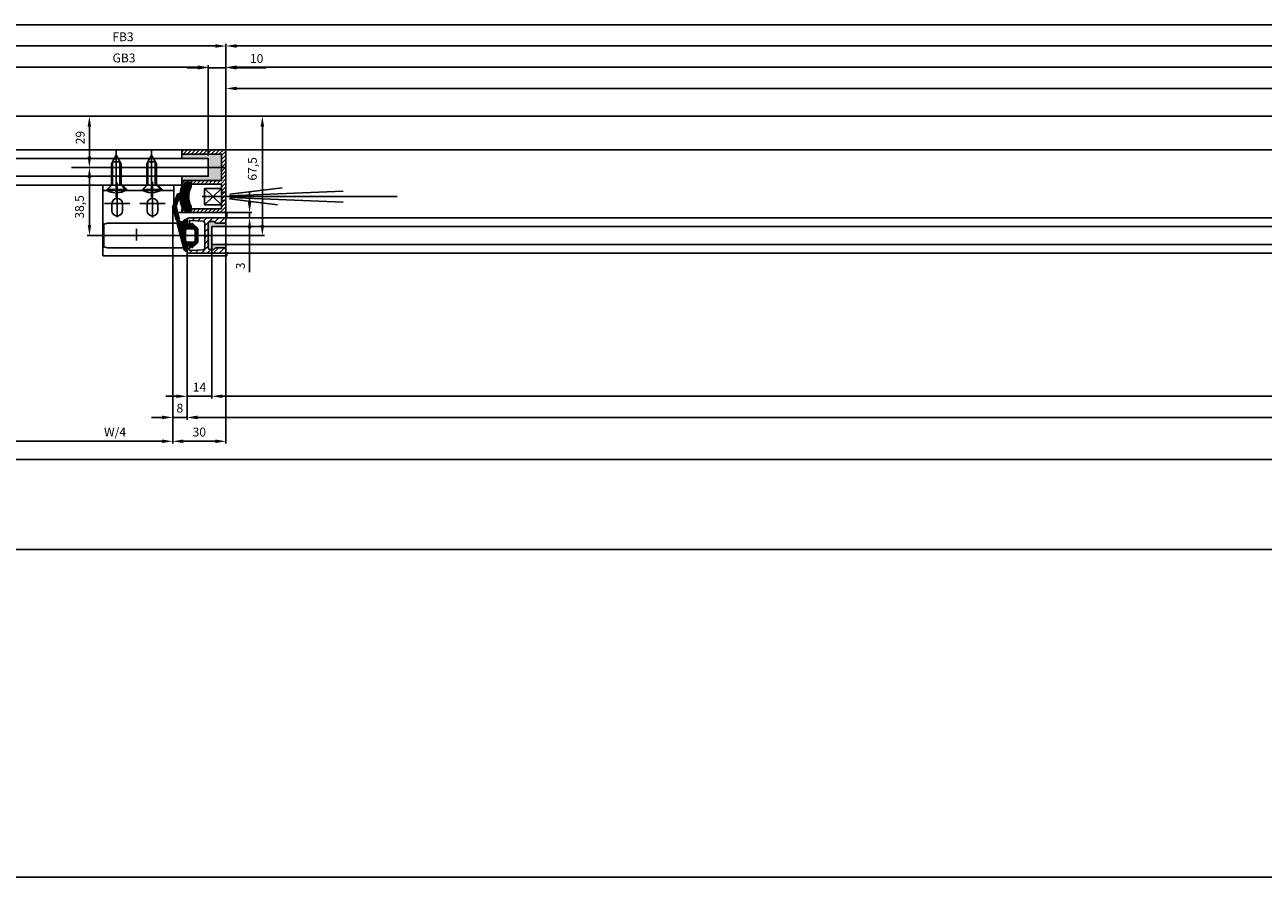
# Model space of a CAD drawing. Units: millimetres. Extents: x -3200 to 5262, y -3021 to 2395.
# Drawn here: x -1964 to -1264, y -1324 to -842 of the extents above; entities that cross this region are included whole.
import ezdxf

# ---------------------------------------------------------------- set-up
doc = ezdxf.new("R2010")
doc.units = ezdxf.units.MM
for name, color, linetype in [('centerline-Mittellinie', 92, 'Continuous'), ('dimension-Bemassung', 5, 'Continuous'), ('dimension-Bemassung_1_20', 5, 'Continuous'), ('hatching-Schraffur', 5, 'Continuous'), ('hiddenline-hinterliegendelinie', 6, 'Continuous'), ('outline-Körperkante', 7, 'Continuous'), ('phantom-fiktive Kanten', 1, 'Continuous')]:
    doc.layers.add(name, color=color, linetype=linetype)
doc.styles.get("Standard").update_dxf_attribs({"font": 'ARIAL.TTF'})
doc.styles.add('Text_5', font='ARIAL.TTF', dxfattribs={"height": 5})
doc.styles.add('Text_50', font='txt.shx', dxfattribs={"height": 20})
doc.dimstyles.new('Bemassung_1_20', dxfattribs={"dimtxt": 50, "dimasz": 40, "dimexe": 1.25, "dimexo": 0.625, "dimgap": 10, "dimtad": 1, "dimdec": 1, "dimtxsty": 'Text_50', "dimcen": 2.5, "dimadec": 0, "dimazin": 0, "dimtfac": 1, "dimtdec": 1, "dimtmove": 0, "dimatfit": 3, "dimfxl": 0, "dimarcsym": 0})
doc.dimstyles.new('Details', dxfattribs={"dimtxt": 5, "dimasz": 6, "dimexe": 1.25, "dimexo": 0.625, "dimgap": 2, "dimtad": 1, "dimdec": 1, "dimtxsty": 'Text_5', "dimcen": 2.5, "dimadec": 0, "dimazin": 0, "dimtfac": 1, "dimtdec": 1, "dimtmove": 0, "dimatfit": 3, "dimfxl": 0, "dimarcsym": 0})

# ---------------------------------------------------------------- blocks, each defined once
blk = doc.blocks.new('323788_LR12_Mitteldichtungsprofil_')
at = {"layer": 'hatching-Schraffur'}
h = blk.add_hatch(dxfattribs=at)
h.set_pattern_fill('ANSI31', color=256, scale=0.75, style=0)
h.paths.add_polyline_path([(0, -12), (7, -12, -0.414214), (8, -13), (8, -14.68, -0.267949), (7.5, -15.54, 0.267949), (7, -16.41), (7, -21, 0.414214), (8, -22), (9, -22, 0.414214), (10, -21), (10, -1, 0.414214), (9, 0), (6.66, 0, 0.284352), (5.77, -0.55), (5.2, -1.68, 0.661381), (5.44, -1.96), (7.75, -1.24, -0.564412), (8.46, -1.72), (8.05, -9.06, -0.398078), (7.06, -10), (0.5, -10), (0, -10.5), (-0.5, -10), (-7.06, -10, -0.398078), (-8.05, -9.06), (-8.46, -1.72, -0.564412), (-7.75, -1.24), (-5.44, -1.96, 0.661381), (-5.2, -1.68), (-5.77, -0.55, 0.284352), (-6.66, 0), (-9, 0, 0.414214), (-10, -1), (-10, -21, 0.414214), (-9, -22), (-8, -22, 0.414214), (-7, -21), (-7, -16.41, 0.267949), (-7.5, -15.54, -0.267949), (-8, -14.68), (-8, -13, -0.414214), (-7, -12)])
at = {"layer": 'outline-Körperkante'}
for p, q in [((-9, 0), (-6.66, 0)), ((-6.66, 0), (-6.66, 0)), ((6.66, 0), (6.66, 0)), ((6.66, 0), (9, 0)), ((-10, -21), (-10, -1)), ((-8.46, -1.72), (-8.05, -9.06)), ((-5.44, -1.96), (-7.87, -1.2)), ((-5.77, -0.55), (-5.2, -1.68)), ((5.2, -1.68), (5.77, -0.55)), ((7.87, -1.2), (5.44, -1.96)), ((8.05, -9.06), (8.46, -1.72)), ((10, -1), (10, -21)), ((-8, -13), (-8, -14.68)), ((-7.06, -10), (-0.5, -10)), ((-7.06, -10), (-7.06, -10)), ((-7.06, -10), (-7.06, -10)), ((-7.06, -10), (-7.06, -10)), ((-7.06, -10), (-7.06, -10)), ((0, -12), (-7, -12)), ((-0.5, -10), (0, -10.5)), ((0, -10.5), (0.5, -10)), ((7, -12), (0, -12)), ((0.5, -10), (7.06, -10)), ((7.06, -10), (7.06, -10)), ((7.06, -10), (7.06, -10)), ((7.06, -10), (7.06, -10)), ((7.06, -10), (7.06, -10)), ((8, -14.68), (8, -13)), ((-7, -16.41), (-7, -21)), ((7, -21), (7, -16.41)), ((-8, -22), (-9, -22)), ((9, -22), (8, -22))]:
    blk.add_line(p, q, dxfattribs=at)
for centre, radius, start, end in [((-9, -1), 1, 90, 180), ((-6.66, -1), 1, 26.5071, 90), ((9, -1), 1, 0, 90), ((-7.96, -1.69), 0.5, 65.41061, 183.17426), ((-5.38, -1.77), 0.2, 252.58753, 26.5071), ((5.38, -1.77), 0.2, 153.4929, 287.41247), ((6.66, -1), 1, 90, 153.4929), ((7.96, -1.69), 0.5, 356.82574, 114.58939), ((-7.06, -9), 1, 183.17426, 270), ((-7, -13), 1, 90, 180), ((7, -13), 1, 0, 90), ((7.06, -9), 1, 270, 356.82574), ((-7, -14.68), 1, 180, 240), ((-8, -16.41), 1, 360, 60), ((8, -16.41), 1, 120, 180), ((7, -14.68), 1, 300, 360), ((-9, -21), 1, 180, 270), ((-8, -21), 1, 270, 0), ((8, -21), 1, 180, 270), ((9, -21), 1, 270, 0)]:
    blk.add_arc(centre, radius, start, end, dxfattribs=at)
blk = doc.blocks.new('SR_LR12_Silikondichtung_H_kurz_10')
at = {"layer": 'hatching-Schraffur'}
blk.add_hatch(color=256, dxfattribs=at).paths.add_polyline_path([(0, 2), (-7, 2, 0.414214), (-8, 1), (-8, -0.68, 0.267949), (-7.5, -1.54, -0.267949), (-7, -2.41), (-7, -7, -0.414214), (-8, -8), (-5, -8), (-5, 0), (5, 0), (5, -8), (8, -8, -0.414214), (7, -7), (7, -2.41, -0.267949), (7.5, -1.54, 0.267949), (8, -0.68), (8, 1, 0.414214), (7, 2)])
at = {"layer": 'outline-Körperkante'}
for p, q in [((-8, 1), (-8, -0.68)), ((0, 2), (-7, 2)), ((5, 0), (-5, 0)), ((-5, 0), (-5, -8)), ((7, 2), (0, 2)), ((5, -8), (5, 0)), ((8, -0.68), (8, 1)), ((-7, -2.41), (-7, -7)), ((7, -7), (7, -2.41)), ((-8, -8), (-5, -8)), ((8, -8), (5, -8))]:
    blk.add_line(p, q, dxfattribs=at)
for centre, start, end in [((-7, 1), 90, 180), ((7, 1), 0, 90), ((-7, -0.68), 180, 240), ((-8, -2.41), 0, 60), ((8, -2.41), 120, 180), ((7, -0.68), 300, 0), ((-8, -7), 270, 0), ((8, -7), 180, 270)]:
    blk.add_arc(centre, 1, start, end, dxfattribs=at)
blk = doc.blocks.new('326240_LR12_Seitenabschlussdichtung_m_Lippe')
at = {"layer": 'hatching-Schraffur'}
for p, q in [((-20.75, 4.71), (-18.11, 7.36)), ((-19.66, 5.09), (-17.01, 7.74)), ((-18.58, 5.47), (-15.96, 8.09)), ((-17.49, 5.85), (-15.4, 7.94)), ((-16.47, 6.16), (-14.84, 7.79)), ((-15.92, 6.01), (-14.28, 7.64)), ((-15.36, 5.86), (-13.73, 7.49)), ((-14.8, 5.71), (-13.17, 7.34)), ((-14.24, 5.56), (-12.61, 7.19)), ((-13.69, 5.41), (-12.05, 7.04)), ((-23.59, 4.71), (-22.49, 5.81)), ((-23.33, 4.25), (-21.39, 6.19)), ((-22.83, 4.05), (-20.3, 6.58)), ((-21.83, 4.33), (-19.2, 6.97)), ((-13.13, 5.26), (-11.5, 6.9)), ((-12.57, 5.11), (-10.94, 6.75)), ((-12.01, 4.96), (-10.38, 6.6)), ((-11.46, 4.81), (-9.82, 6.45)), ((-10.9, 4.67), (-9.27, 6.3)), ((-10.34, 4.52), (-8.97, 5.88)), ((-9.78, 4.37), (-8.56, 5.59)), ((-9.16, 0.75), (-4.8, 5.1)), ((-9.14, 0.06), (-4.24, 4.95)), ((-8.82, 4.62), (-7.83, 5.61)), ((-8.43, 0.06), (-3.69, 4.81)), ((-8.34, 4.39), (-7.03, 5.7)), ((-8.06, 3.97), (-6.48, 5.55)), ((-7.74, 3.58), (-5.92, 5.4)), ((-7.64, 2.97), (-5.36, 5.25)), ((-7.63, 0.15), (-3.13, 4.66)), ((-6.83, 0.25), (-2.57, 4.51)), ((-6.03, 0.34), (-2.01, 4.36)), ((-5.57, 0.09), (-1.45, 4.21)), ((-5.45, -0.5), (-0.9, 4.06)), ((-5.37, -1.13), (-0.34, 3.91)), ((-2.64, 0.9), (0.22, 3.76)), ((-1.93, 0.9), (0.78, 3.61)), ((-1.23, 0.9), (1.33, 3.46)), ((-0.52, 0.9), (1.89, 3.31)), ((0.19, 0.9), (2.45, 3.16)), ((0.9, 0.9), (3.01, 3.02)), ((1.6, 0.9), (3.57, 2.87)), ((2.31, 0.9), (4.12, 2.72)), ((2.99, 0.87), (4.68, 2.57)), ((3.44, 0.62), (5.24, 2.42)), ((3.71, 0.18), (5.8, 2.27)), ((3.75, -0.49), (6.36, 2.12)), ((3.75, -1.19), (6.91, 1.97)), ((5.99, 0.34), (7.47, 1.82)), ((6.6, 0.24), (7.96, 1.6)), ((7.21, 0.14), (8.36, 1.29)), ((7.81, 0.04), (8.69, 0.91)), ((8.42, -0.06), (8.93, 0.46)), ((-6.64, -3.1), (-5.73, -2.19)), ((-6.31, -3.48), (-3.75, -0.91)), ((-5.98, -3.85), (-3.75, -1.62)), ((-5.65, -4.23), (-3.75, -2.33)), ((-5.32, -4.6), (-3.75, -3.04)), ((-5.3, -1.75), (-3.75, -0.21)), ((-4.99, -4.98), (-3.74, -3.73)), ((-4.65, -5.35), (-3.53, -4.23)), ((-4.32, -5.73), (-3.12, -4.53)), ((-3.96, -6.08), (-2.48, -4.6)), ((-3.28, -6.1), (-1.78, -4.6)), ((-2.57, -6.1), (-1.07, -4.6)), ((-1.86, -6.1), (-0.36, -4.6)), ((-1.15, -6.1), (0.35, -4.6)), ((-0.45, -6.1), (1.05, -4.6)), ((0.26, -6.1), (1.76, -4.6)), ((0.97, -6.1), (2.47, -4.6)), ((1.67, -6.1), (5.62, -2.15)), ((2.38, -6.1), (6.13, -2.35)), ((3.09, -6.1), (6.63, -2.55)), ((3.75, -1.9), (5.5, -0.15)), ((3.75, -2.61), (5.37, -0.98)), ((3.75, -3.31), (5.25, -1.82)), ((3.8, -6.1), (5.54, -4.35))]:
    blk.add_line(p, q, dxfattribs=at)
at = {"layer": 'outline-Körperkante'}
for p, q in [((-23.07, 5.6), (-16, 8.1)), ((-16, 8.1), (-9.18, 6.28)), ((-22.53, 4.09), (-16.55, 6.18)), ((-16.55, 6.18), (-9.71, 4.35)), ((-8.93, 0), (-6.06, 0.34)), ((-8.02, 3.86), (-7.89, 3.86)), ((7.44, 1.83), (-7.51, 5.83)), ((-2.75, 0.9), (2.75, 0.9)), ((6.14, 0.32), (8.7, -0.11)), ((-6.72, -3.02), (-4.09, -6)), ((-5.27, -2), (-6.6, -2.54)), ((-5.5, -0.1), (-5.27, -2)), ((-3.86, -6.1), (3.87, -6.1)), ((-3.75, -3.6), (-3.75, -0.1)), ((2.75, -4.6), (-2.75, -4.6)), ((3.75, -0.1), (3.75, -3.6)), ((4.09, -6), (6.72, -3.02)), ((5.22, -1.99), (5.5, -0.16)), ((6.61, -2.54), (5.22, -1.99))]:
    blk.add_line(p, q, dxfattribs=at)
for centre, radius, start, end in [((-22.8, 4.85), 0.8, 109.50017, 289.24555), ((-9, 3.64), 1, 12.77214, 135.01359), ((-6.5, -0.16), 2.81, 141.46951, 170.01201), ((-8.97, 0.3), 0.3, 161.98539, 276.65297), ((-8.22, 6.54), 1, 195.01341, 315.00442), ((-9.15, 3.03), 1.51, 287.5691, 33.38973), ((-6, -0.16), 0.5, 0, 96.65297), ((-2.75, -0.1), 1, 90, 180), ((2.75, -0.1), 1, 0, 90), ((6, -0.16), 0.5, 126.95563, 179.91312), ((6, -0.16), 0.5, 73.97469, 126.95932), ((6.74, -0.43), 2.37, 12.13475, 72.67706), ((8.78, 0.18), 0.3, 254.07154, 336.99174), ((-6.49, -2.82), 0.3, 111.81951, 221.42662), ((-3.86, -5.8), 0.302, 221.41525, 245.60514), ((-3.86, -5.8), 0.298, 245.57873, 269.9651), ((-2.75, -3.6), 1, 180, 270), ((2.75, -3.6), 1, 270, 0), ((3.87, -5.8), 0.302, 269.95995, 294.13465), ((3.87, -5.8), 0.297, 294.14933, 318.58849), ((6.49, -2.82), 0.3, 13.44257, 68.20001), ((6.49, -2.82), 0.3, 318.63208, 13.44945)]:
    blk.add_arc(centre, radius, start, end, dxfattribs=at)
for p in [(-16, 8.1), (-16.55, 6.18), (-9.71, 4.35), (-9.18, 6.28), (-5.27, -2)]:
    blk.add_point(p, dxfattribs=at)
blk = doc.blocks.new('323792_LR12_E-Profil_')
at = {"layer": 'hatching-Schraffur'}
h = blk.add_hatch(dxfattribs=at)
h.set_pattern_fill('ANSI31', color=256, scale=0.5, style=0)
h.paths.add_polyline_path([(-33, 2.5), (-33, 25), (-34.84, 25), (-35.5, 24.34), (-35.5, 1, 0.414214), (-34.5, 0), (0, 0), (0, 24, 0.414214), (-1, 25), (-2, 25), (-2, 23.5), (-1, 23.5), (-1, 19.5), (-2, 19.5), (-2, 2.5), (-8.5, 2.5), (-9, 2), (-9.5, 2.5), (-16, 2.5), (-16, 19.5), (-17, 19.5), (-17, 23.5), (-16.55, 23.5), (-16, 24.05), (-16, 25), (-17.87, 25), (-18, 24.87), (-18, 2.5), (-25, 2.5), (-25.5, 2), (-26, 2.5), (-28.55, 2.5)])
for p, q in [((-35.5, 24.34), (-34.84, 25)), ((-18, 24.87), (-17.87, 25)), ((-16.55, 23.5), (-16, 24.05))]:
    blk.add_line(p, q, dxfattribs=at)
at = {"layer": 'outline-Körperkante'}
for p, q in [((-33, 25), (-35.5, 25)), ((-35.5, 25), (-35.5, 1)), ((-33, 2.5), (-33, 25)), ((-16, 25), (-18, 25)), ((-18, 25), (-18, 2.5)), ((-17, 19.5), (-17, 23.5)), ((-17, 23.5), (-16, 23.5)), ((-16, 23.5), (-16, 25)), ((-1, 25), (-2, 25)), ((-2, 25), (-2, 23.5)), ((-2, 23.5), (-1, 23.5)), ((-1, 23.5), (-1, 19.5)), ((0, 0), (0, 24)), ((-16, 19.5), (-17, 19.5)), ((-16, 2.5), (-16, 19.5)), ((-2, 19.5), (-2, 2.5)), ((-1, 19.5), (-2, 19.5)), ((-34.5, 0), (0, 0)), ((-28.55, 2.5), (-33, 2.5)), ((-26, 2.5), (-28.55, 2.5)), ((-25.5, 2), (-26, 2.5)), ((-25, 2.5), (-25.5, 2)), ((-18, 2.5), (-25, 2.5)), ((-9.5, 2.5), (-16, 2.5)), ((-9, 2), (-9.5, 2.5)), ((-8.5, 2.5), (-9, 2)), ((-2, 2.5), (-8.5, 2.5))]:
    blk.add_line(p, q, dxfattribs=at)
for centre, start, end in [((-1, 24), 0, 90), ((-34.5, 1), 180, 270)]:
    blk.add_arc(centre, 1, start, end, dxfattribs=at)
blk = doc.blocks.new('317823_LR12_Abdeckgummi_E_Profil')
at = {"layer": 'hatching-Schraffur'}
h = blk.add_hatch(dxfattribs=at)
h.set_pattern_fill('ANSI31', color=256, scale=4, style=0)
h.set_pattern_definition([(45, (-206.97315, -451.3984), (-0.3535534, 0.3535534), [])])
h.paths.add_polyline_path([(-6.75, 1.1), (-6.75, 0, 1.029522), (-5.14, -3.66, -0.225167), (5.14, -3.66, 1.02966), (6.75, 0), (6.75, 1.1, 0.207045)])
at = {"layer": 'outline-Körperkante'}
blk.add_lwpolyline([(-6.75, 1.1), (-6.75, 0, 1.02989), (-5.14, -3.66, -0.225136), (5.14, -3.66, 1.02966), (6.75, 0), (6.75, 1.1, 0.207045)], format="xyb", close=True, dxfattribs=at)
blk = doc.blocks.new('GR_LR12_Silikondichtung_E-Profil a10')
at = {"layer": 'hatching-Schraffur'}
blk.add_hatch(color=256, dxfattribs=at).paths.add_polyline_path([(-15, 5), (-15, 7.5), (7.5, 7.5), (7.5, -7.5), (-15, -7.5), (-15, -5), (0, -5), (0, 5)])
blk.add_lwpolyline([(-15, 5), (-15, 7.5), (7.5, 7.5), (7.5, -7.5), (-15, -7.5), (-15, -5), (0, -5), (0, 5), (-15, 5), (-15, 7.5)], dxfattribs=at)
blk = doc.blocks.new('GR_TEP_TL_LF_LL_MF', base_point=(-299.49, 1689.8))
for points in [[(-1225.49, 1728.3), (-322.49, 1728.3)], [(-324.49, 1708.3), (-1225.49, 1708.3)], [(-324.49, 1708.8), (-324.49, 1708.3)]]:
    blk.add_lwpolyline(points)
blk.add_lwpolyline([(-309.49, 1713.3), (-1232.49, 1713.3), (-1232.49, 1723.3), (-309.49, 1723.3)], close=True)
at = {"xscale": -1, "rotation": 90}
for name, p in [('326240_LR12_Seitenabschlussdichtung_m_Lippe', (-1246.49, 1718.3)), ('323788_LR12_Mitteldichtungsprofil_', (-1246.49, 1718.3)), ('323792_LR12_E-Profil_', (-299.49, 1692.8)), ('SR_LR12_Silikondichtung_H_kurz_10', (-1232.49, 1718.3)), ('317823_LR12_Abdeckgummi_E_Profil', (-322.99, 1701.8))]:
    blk.add_blockref(name, p, dxfattribs=at)
blk.add_blockref('GR_LR12_Silikondichtung_E-Profil a10', (-309.49, 1718.3))
blk = doc.blocks.new('LR12_Wandanschluss_U-Profil')
at = {"layer": 'hatching-Schraffur'}
h = blk.add_hatch(dxfattribs=at)
h.set_pattern_fill('ANSI31', color=256, scale=0.5, style=0)
h.paths.add_polyline_path([(2, 10.5), (25, 10.5), (25, 12.5), (0, 12.5), (0, -12.5), (25, -12.5), (25, -10.5), (2, -10.5)])
at = {"layer": 'outline-Körperkante'}
for p, q in [((0, -12.5), (0, 12.5)), ((0, 12.5), (25, 12.5)), ((25, 10.5), (2, 10.5)), ((2, 10.5), (2, -10.5)), ((25, 12.5), (25, 10.5)), ((25, -12.5), (0, -12.5)), ((2, -10.5), (25, -10.5)), ((25, -10.5), (25, -12.5))]:
    blk.add_line(p, q, dxfattribs=at)
blk = doc.blocks.new('Lichtschranke_links')
at = {"layer": 'centerline-Mittellinie'}
for p, q in [((99.18886, 0), (-10.97145, 0)), ((-9.5451, 4.59584), (-9.5451, -4.59584)), ((-9.5451, 4.59584), (-9.5451, -4.59584)), ((0, 4.59584), (-9.5451, 4.59584)), ((0, -4.59584), (-9.5451, 4.59584)), ((-9.5451, -4.59584), (0, 4.59584)), ((0.50006, 0.00064), (0, 0.50064)), ((0, -0.49936), (0.50006, 0.00064)), ((0.00006, 2.29631), (1.91068, 2.29631)), ((4.55298, 1.18564), (31.52164, 4.61457)), ((68.70253, 3.11396), (4.67325, 0.44881)), ((-9.5451, -4.59584), (0, -4.59584)), ((0.31067, -2.42509), (2.49994, -2.42509)), ((4.55298, -0.39517), (68.70253, -3.11398)), ((34.30201, -5.02186), (4.72138, -1.29605))]:
    blk.add_line(p, q, dxfattribs=at)
blk = doc.blocks.new('GR_TEP_TL_FF_MF', base_point=(-299.49, 1689.8))
for points in [[(-1420.49, 1728.3), (-322.49, 1728.3)], [(-324.49, 1708.3), (-1420.49, 1708.3)], [(-324.49, 1708.8), (-324.49, 1708.3)]]:
    blk.add_lwpolyline(points)
blk.add_lwpolyline([(-309.49, 1713.3), (-1427.49, 1713.3), (-1427.49, 1723.3), (-309.49, 1723.3)], close=True)
at = {"xscale": -1}
for name, p, rotation in [('LR12_Wandanschluss_U-Profil', (-1449.49, 1718.3), 180), ('323788_LR12_Mitteldichtungsprofil_', (-1441.49, 1718.3), 90), ('323792_LR12_E-Profil_', (-299.49, 1692.8), 90), ('SR_LR12_Silikondichtung_H_kurz_10', (-1427.49, 1718.3), 90), ('317823_LR12_Abdeckgummi_E_Profil', (-322.99, 1701.8), 90), ('Lichtschranke_links', (-301.99, 1701.8), 180)]:
    blk.add_blockref(name, p, dxfattribs=dict(at, rotation=rotation))
blk.add_blockref('GR_LR12_Silikondichtung_E-Profil a10', (-309.49, 1718.3))
blk = doc.blocks.new('GR_TB_LR12_MF', base_point=(0, 0))
for name, p in [('GR_TEP_TL_FF_MF', (-1850, -44.5)), ('GR_TEP_TL_LF_LL_MF', (-925, -83))]:
    blk.add_blockref(name, p)
blk = doc.blocks.new('GR_TEP_TB', base_point=(3933.66, 1901.13))
at = {"layer": 'phantom-fiktive Kanten', "color": 1}
for p, q in [((6919.66, 1901.13), (947.66, 1901.13)), ((947.66, 1656.13), (6919.66, 1656.13))]:
    blk.add_line(p, q, dxfattribs=at)
at = {"layer": 'phantom-fiktive Kanten'}
blk.add_line((941.66, 1882.13), (6925.66, 1882.13), dxfattribs=at)
blk = doc.blocks.new('*D15')
at = {"layer": 'Defpoints', "color": 0}
for p in [(-2478.76, 1832.37), (-2478.76, 1790.98), (3521.24, 1786.75)]:
    blk.add_point(p, dxfattribs=at)
at = {"layer": 'dimension-Bemassung', "color": 0, "lineweight": -2}
for p, q in [((-2478.76, 1791.6), (-2478.76, 1833.62)), ((3521.24, 1787.38), (3521.24, 1833.62)), ((3515.24, 1832.37), (-2472.76, 1832.37))]:
    blk.add_line(p, q, dxfattribs=at)
at = {"layer": 'dimension-Bemassung', "color": 0}
for points in [[(-2472.76, 1833.37), (-2472.76, 1831.37), (-2478.76, 1832.37)], [(3515.24, 1833.37), (3515.24, 1831.37), (3521.24, 1832.37)]]:
    blk.add_solid(points, dxfattribs=at)
at = {"layer": 'dimension-Bemassung', "color": 0, "insert": (521.24, 1836.88), "char_height": 5, "attachment_point": 5, "style": 'Text_5'}
blk.add_mtext('LB1=', dxfattribs=at)
blk = doc.blocks.new('*D23')
at = {"layer": 'Defpoints', "color": 0}
for p in [(-1328.76, 1820.37), (-2470.76, 1786.75), (-1328.76, 1761.29)]:
    blk.add_point(p, dxfattribs=at)
at = {"layer": 'dimension-Bemassung', "color": 0, "lineweight": -2}
for p, q in [((-2470.76, 1787.38), (-2470.76, 1821.62)), ((-2464.76, 1820.37), (-1334.76, 1820.37)), ((-1328.76, 1761.91), (-1328.76, 1821.62))]:
    blk.add_line(p, q, dxfattribs=at)
at = {"layer": 'dimension-Bemassung', "color": 0}
for points in [[(-2464.76, 1821.37), (-2464.76, 1819.37), (-2470.76, 1820.37)], [(-1334.76, 1821.37), (-1334.76, 1819.37), (-1328.76, 1820.37)]]:
    blk.add_solid(points, dxfattribs=at)
at = {"layer": 'dimension-Bemassung', "color": 0, "insert": (-1386.96, 1824.92), "char_height": 5, "attachment_point": 5, "style": 'Text_5'}
blk.add_mtext('FB3', dxfattribs=at)
blk = doc.blocks.new('*D16')
at = {"layer": 'Defpoints', "color": 0}
for p in [(2371.24, 1820.37), (-1328.76, 1761.29), (2371.24, 1758.2)]:
    blk.add_point(p, dxfattribs=at)
at = {"layer": 'dimension-Bemassung', "color": 0, "lineweight": -2}
for p, q in [((-1328.76, 1761.91), (-1328.76, 1821.62)), ((-1322.76, 1820.37), (2365.24, 1820.37)), ((2371.24, 1758.82), (2371.24, 1821.62))]:
    blk.add_line(p, q, dxfattribs=at)
at = {"layer": 'dimension-Bemassung', "color": 0}
for points in [[(-1322.76, 1821.37), (-1322.76, 1819.37), (-1328.76, 1820.37)], [(2365.24, 1821.37), (2365.24, 1819.37), (2371.24, 1820.37)]]:
    blk.add_solid(points, dxfattribs=at)
at = {"layer": 'dimension-Bemassung', "color": 0, "insert": (521.24, 1824.87), "char_height": 5, "attachment_point": 5, "style": 'Text_5'}
blk.add_mtext('W =', dxfattribs=at)
blk = doc.blocks.new('*D24')
at = {"layer": 'Defpoints', "color": 0}
for p in [(-1338.76, 1808.37), (-2456.76, 1758.25), (-1338.76, 1757.75)]:
    blk.add_point(p, dxfattribs=at)
at = {"layer": 'dimension-Bemassung', "color": 0, "lineweight": -2}
for p, q in [((-2456.76, 1758.88), (-2456.76, 1809.62)), ((-2450.76, 1808.37), (-1344.76, 1808.37)), ((-1338.76, 1758.38), (-1338.76, 1809.62))]:
    blk.add_line(p, q, dxfattribs=at)
at = {"layer": 'dimension-Bemassung', "color": 0}
for points in [[(-2450.76, 1809.37), (-2450.76, 1807.37), (-2456.76, 1808.37)], [(-1344.76, 1809.37), (-1344.76, 1807.37), (-1338.76, 1808.37)]]:
    blk.add_solid(points, dxfattribs=at)
at = {"layer": 'dimension-Bemassung', "color": 0, "insert": (-1386.36, 1812.95), "char_height": 5, "attachment_point": 5, "style": 'Text_5'}
blk.add_mtext('GB3', dxfattribs=at)
blk = doc.blocks.new('*D17')
at = {"layer": 'Defpoints', "color": 0}
for p in [(521.24, 1808.37), (-1328.76, 1771.65), (521.24, 1686.55)]:
    blk.add_point(p, dxfattribs=at)
at = {"layer": 'dimension-Bemassung', "color": 0, "lineweight": -2}
for p, q in [((-1328.76, 1772.27), (-1328.76, 1809.62)), ((-1322.76, 1808.37), (515.24, 1808.37)), ((521.24, 1687.18), (521.24, 1809.62))]:
    blk.add_line(p, q, dxfattribs=at)
at = {"layer": 'dimension-Bemassung', "color": 0}
for points in [[(-1322.76, 1809.37), (-1322.76, 1807.37), (-1328.76, 1808.37)], [(515.24, 1809.37), (515.24, 1807.37), (521.24, 1808.37)]]:
    blk.add_solid(points, dxfattribs=at)
at = {"layer": 'dimension-Bemassung', "color": 0, "insert": (500.18, 1812.95), "char_height": 5, "attachment_point": 5, "style": 'Text_5'}
blk.add_mtext('W/2', dxfattribs=at)
blk = doc.blocks.new('*D21')
at = {"layer": 'Defpoints', "color": 0}
for p in [(-403.76, 1796.37), (-1328.76, 1757.62), (-403.76, 1718.63)]:
    blk.add_point(p, dxfattribs=at)
at = {"layer": 'dimension-Bemassung', "color": 0, "lineweight": -2}
for p, q in [((-1328.76, 1758.24), (-1328.76, 1797.62)), ((-1322.76, 1796.37), (-409.76, 1796.37)), ((-403.76, 1719.26), (-403.76, 1797.62))]:
    blk.add_line(p, q, dxfattribs=at)
at = {"layer": 'dimension-Bemassung', "color": 0}
for points in [[(-1322.76, 1797.37), (-1322.76, 1795.37), (-1328.76, 1796.37)], [(-409.76, 1797.37), (-409.76, 1795.37), (-403.76, 1796.37)]]:
    blk.add_solid(points, dxfattribs=at)
at = {"layer": 'dimension-Bemassung', "color": 0, "insert": (-425.32, 1800.95), "char_height": 5, "attachment_point": 5, "style": 'Text_5'}
blk.add_mtext('W/ 4', dxfattribs=at)
blk = doc.blocks.new('*D31')
at = {"layer": 'Defpoints', "color": 0}
for p in [(3513.24, 1554.31), (-2470.76, 1548.67), (3513.24, 1350.52)]:
    blk.add_point(p, dxfattribs=at)
at = {"layer": 'dimension-Bemassung_1_20', "color": 0, "lineweight": -2}
for p, q in [((3513.24, 1553.69), (3513.24, 1349.27)), ((-2470.76, 1548.05), (-2470.76, 1349.27)), ((-2430.76, 1350.52), (3473.24, 1350.52))]:
    blk.add_line(p, q, dxfattribs=at)
at = {"layer": 'dimension-Bemassung_1_20', "color": 0}
for points in [[(-2430.76, 1357.18), (-2430.76, 1343.85), (-2470.76, 1350.52)], [(3473.24, 1357.18), (3473.24, 1343.85), (3513.24, 1350.52)]]:
    blk.add_solid(points, dxfattribs=at)
at = {"layer": 'dimension-Bemassung_1_20', "color": 0, "insert": (522.83, 1385.52), "char_height": 50, "attachment_point": 5}
blk.add_mtext('LKmin', dxfattribs=at)
blk = doc.blocks.new('*D34')
at = {"layer": 'Defpoints', "color": 0}
for p in [(-1350.76, 1707.61), (-1336.76, 1710.97), (-1336.76, 1622.38)]:
    blk.add_point(p, dxfattribs=at)
at = {"layer": 'dimension-Bemassung', "color": 0, "lineweight": -2}
for p, q in [((-1336.76, 1710.34), (-1336.76, 1621.13)), ((-1350.76, 1706.98), (-1350.76, 1621.13)), ((-1356.76, 1622.38), (-1362.76, 1622.38)), ((-1350.76, 1622.38), (-1336.76, 1622.38)), ((-1330.76, 1622.38), (-1324.76, 1622.38))]:
    blk.add_line(p, q, dxfattribs=at)
at = {"layer": 'dimension-Bemassung', "color": 0}
for points in [[(-1356.76, 1623.38), (-1356.76, 1621.38), (-1350.76, 1622.38)], [(-1330.76, 1623.38), (-1330.76, 1621.38), (-1336.76, 1622.38)]]:
    blk.add_solid(points, dxfattribs=at)
at = {"layer": 'dimension-Bemassung', "color": 0, "insert": (-1343.76, 1626.89), "char_height": 5, "attachment_point": 5, "style": 'Text_5'}
blk.add_mtext('14', dxfattribs=at)
blk = doc.blocks.new('*D35')
at = {"layer": 'Defpoints', "color": 0}
for p in [(-1336.76, 1710.97), (-413.76, 1708.25), (-413.76, 1622.38)]:
    blk.add_point(p, dxfattribs=at)
at = {"layer": 'dimension-Bemassung', "color": 0, "lineweight": -2}
for p, q in [((-1336.76, 1710.34), (-1336.76, 1621.13)), ((-413.76, 1707.63), (-413.76, 1621.13)), ((-1330.76, 1622.38), (-419.76, 1622.38))]:
    blk.add_line(p, q, dxfattribs=at)
at = {"layer": 'dimension-Bemassung', "color": 0}
for points in [[(-1330.76, 1623.38), (-1330.76, 1621.38), (-1336.76, 1622.38)], [(-419.76, 1623.38), (-419.76, 1621.38), (-413.76, 1622.38)]]:
    blk.add_solid(points, dxfattribs=at)
at = {"layer": 'dimension-Bemassung', "color": 0, "insert": (-457.58, 1626.97), "char_height": 5, "attachment_point": 5, "style": 'Text_5'}
blk.add_mtext('GB2', dxfattribs=at)
blk = doc.blocks.new('*D37')
at = {"layer": 'Defpoints', "color": 0}
for p in [(-1350.76, 1702.92), (-403.76, 1694.29), (-403.76, 1610.38)]:
    blk.add_point(p, dxfattribs=at)
at = {"layer": 'dimension-Bemassung', "color": 0, "lineweight": -2}
for p, q in [((-1350.76, 1702.29), (-1350.76, 1609.13)), ((-403.76, 1693.67), (-403.76, 1609.13)), ((-1344.76, 1610.38), (-409.76, 1610.38))]:
    blk.add_line(p, q, dxfattribs=at)
at = {"layer": 'dimension-Bemassung', "color": 0}
for points in [[(-1344.76, 1611.38), (-1344.76, 1609.38), (-1350.76, 1610.38)], [(-409.76, 1611.38), (-409.76, 1609.38), (-403.76, 1610.38)]]:
    blk.add_solid(points, dxfattribs=at)
at = {"layer": 'dimension-Bemassung', "color": 0, "insert": (-457.83, 1614.89), "char_height": 5, "attachment_point": 5, "style": 'Text_5'}
blk.add_mtext('FB2', dxfattribs=at)
blk = doc.blocks.new('*D51')
at = {"layer": 'Defpoints', "color": 0}
for p in [(-1358.86, 1730.75), (-1328.76, 1726.3), (-1358.86, 1596.93)]:
    blk.add_point(p, dxfattribs=at)
at = {"layer": 'dimension-Bemassung', "color": 0, "lineweight": -2}
for p, q in [((-1358.86, 1730.13), (-1358.86, 1595.68)), ((-1328.76, 1725.68), (-1328.76, 1595.68)), ((-1334.76, 1596.93), (-1352.86, 1596.93))]:
    blk.add_line(p, q, dxfattribs=at)
at = {"layer": 'dimension-Bemassung', "color": 0}
for points in [[(-1352.86, 1597.93), (-1352.86, 1595.93), (-1358.86, 1596.93)], [(-1334.76, 1597.93), (-1334.76, 1595.93), (-1328.76, 1596.93)]]:
    blk.add_solid(points, dxfattribs=at)
at = {"layer": 'dimension-Bemassung', "color": 0, "insert": (-1343.81, 1601.49), "char_height": 5, "attachment_point": 5, "style": 'Text_5'}
blk.add_mtext('30', dxfattribs=at)
blk = doc.blocks.new('*D53')
at = {"layer": 'Defpoints', "color": 0}
for p in [(-2278.76, 1690.92), (-433.85, 1690.71), (-433.85, 1586.55)]:
    blk.add_point(p, dxfattribs=at)
at = {"layer": 'dimension-Bemassung', "color": 0, "lineweight": -2}
for p, q in [((-2278.76, 1690.29), (-2278.76, 1585.3)), ((-433.85, 1690.08), (-433.85, 1585.3)), ((-2272.76, 1586.55), (-439.85, 1586.55))]:
    blk.add_line(p, q, dxfattribs=at)
at = {"layer": 'dimension-Bemassung', "color": 0}
for points in [[(-2272.76, 1587.55), (-2272.76, 1585.55), (-2278.76, 1586.55)], [(-439.85, 1587.55), (-439.85, 1585.55), (-433.85, 1586.55)]]:
    blk.add_solid(points, dxfattribs=at)
at = {"layer": 'dimension-Bemassung', "color": 0, "insert": (-448.75, 1591.14), "char_height": 5, "attachment_point": 5, "style": 'Text_5'}
blk.add_mtext('W/2', dxfattribs=at)
blk = doc.blocks.new('GR_WA_TB_MF', base_point=(3248.85, 2213.89))
at = {"layer": 'phantom-fiktive Kanten'}
blk.add_line((248.85, 2232.89), (6248.85, 2232.89), dxfattribs=at)
blk = doc.blocks.new('*D63')
at = {"layer": 'Defpoints', "color": 0}
for p in [(-1328.76, 1808.07), (-1338.76, 1784), (-1328.76, 1784)]:
    blk.add_point(p, dxfattribs=at)
at = {"layer": 'dimension-Bemassung', "color": 0, "lineweight": -2}
for p, q in [((-1344.76, 1808.07), (-1350.76, 1808.07)), ((-1338.76, 1784.62), (-1338.76, 1809.32)), ((-1338.76, 1808.07), (-1328.76, 1808.07)), ((-1328.76, 1784.62), (-1328.76, 1809.32)), ((-1322.76, 1808.07), (-1306.09, 1808.07))]:
    blk.add_line(p, q, dxfattribs=at)
at = {"layer": 'dimension-Bemassung', "color": 0}
for points in [[(-1344.76, 1809.07), (-1344.76, 1807.07), (-1338.76, 1808.07)], [(-1322.76, 1809.07), (-1322.76, 1807.07), (-1328.76, 1808.07)]]:
    blk.add_solid(points, dxfattribs=at)
at = {"layer": 'dimension-Bemassung', "color": 0, "insert": (-1311.42, 1812.62), "char_height": 5, "attachment_point": 5, "style": 'Text_5'}
blk.add_mtext('10', dxfattribs=at)
blk = doc.blocks.new('Lins_Senk_Schr_5.5x20_m_Spitz')
at = {"layer": 'centerline-Mittellinie'}
blk.add_line((-22.14, -0.02), (4.64, -0.02), dxfattribs=at)
at = {"layer": 'hiddenline-hinterliegendelinie'}
for p, q in [((-19.37, 0), (-14.37, 2.75)), ((-14.37, -2.75), (-19.37, 0)), ((-15.58, -2.08), (-15.58, 2.08)), ((-15.58, 2.08), (-2.4, 2.08)), ((-14.37, 2.75), (-2.4, 2.75)), ((-2.4, 2.75), (0, 5.15)), ((-2.4, -2.75), (-2.4, 2.75)), ((0.6, 5.15), (0, 5.15)), ((0, -5.15), (0, 5.15)), ((0.6, -5.15), (0.6, 5.15)), ((-15.58, -2.08), (-2.4, -2.08)), ((-14.37, -2.75), (-2.4, -2.75)), ((-2.4, -2.75), (0, -5.15)), ((0.6, -5.15), (0, -5.15))]:
    blk.add_line(p, q, dxfattribs=at)
for start, end in [(3.70075, 27.91634), (332.08366, 356.29925)]:
    blk.add_arc((-9.12, 0), 11, start, end, dxfattribs=at)
blk = doc.blocks.new('*D67')
at = {"layer": 'Defpoints', "color": 0}
for p in [(-1328.76, 1751.75), (-1405.89, 1713.25), (-1319.38, 1713.25)]:
    blk.add_point(p, dxfattribs=at)
at = {"layer": 'dimension-Bemassung', "color": 0, "lineweight": -2}
for p, q in [((-1329.38, 1751.75), (-1407.14, 1751.75)), ((-1405.89, 1745.75), (-1405.89, 1719.25)), ((-1320.01, 1713.25), (-1407.14, 1713.25))]:
    blk.add_line(p, q, dxfattribs=at)
at = {"layer": 'dimension-Bemassung', "color": 0}
for points in [[(-1406.89, 1745.75), (-1404.89, 1745.75), (-1405.89, 1751.75)], [(-1406.89, 1719.25), (-1404.89, 1719.25), (-1405.89, 1713.25)]]:
    blk.add_solid(points, dxfattribs=at)
at = {"layer": 'dimension-Bemassung', "color": 0, "insert": (-1410.89, 1729.4), "char_height": 5, "attachment_point": 5, "rotation": 90, "style": 'Text_5'}
blk.add_mtext('38,5', dxfattribs=at)
blk = doc.blocks.new('*D68')
at = {"layer": 'Defpoints', "color": 0}
for p in [(-1405.94, 1780.75), (-1397.11, 1780.75), (-1416.74, 1751.75)]:
    blk.add_point(p, dxfattribs=at)
at = {"layer": 'dimension-Bemassung', "color": 0, "lineweight": -2}
for p, q in [((-1397.73, 1780.75), (-1407.19, 1780.75)), ((-1405.94, 1757.75), (-1405.94, 1774.75)), ((-1416.12, 1751.75), (-1404.69, 1751.75))]:
    blk.add_line(p, q, dxfattribs=at)
at = {"layer": 'dimension-Bemassung', "color": 0}
for points in [[(-1406.94, 1774.75), (-1404.94, 1774.75), (-1405.94, 1780.75)], [(-1406.94, 1757.75), (-1404.94, 1757.75), (-1405.94, 1751.75)]]:
    blk.add_solid(points, dxfattribs=at)
at = {"layer": 'dimension-Bemassung', "color": 0, "insert": (-1410.5, 1768.58), "char_height": 5, "attachment_point": 5, "rotation": 90, "style": 'Text_5'}
blk.add_mtext('29', dxfattribs=at)
blk = doc.blocks.new('*D72')
at = {"layer": 'Defpoints', "color": 0}
for p in [(-1329.39, 1726.25), (-1323.68, 1723.25), (-1315.41, 1726.25)]:
    blk.add_point(p, dxfattribs=at)
at = {"layer": 'dimension-Bemassung', "color": 0, "lineweight": -2}
for p, q in [((-1315.41, 1732.25), (-1315.41, 1738.25)), ((-1328.77, 1726.25), (-1314.16, 1726.25)), ((-1323.06, 1723.25), (-1314.16, 1723.25)), ((-1315.41, 1726.25), (-1315.41, 1723.25)), ((-1315.41, 1717.25), (-1315.41, 1692.45))]:
    blk.add_line(p, q, dxfattribs=at)
at = {"layer": 'dimension-Bemassung', "color": 0}
for points in [[(-1316.41, 1732.25), (-1314.41, 1732.25), (-1315.41, 1726.25)], [(-1316.41, 1717.25), (-1314.41, 1717.25), (-1315.41, 1723.25)]]:
    blk.add_solid(points, dxfattribs=at)
at = {"layer": 'dimension-Bemassung', "color": 0, "insert": (-1319.96, 1696.08), "char_height": 5, "attachment_point": 5, "rotation": 90, "style": 'Text_5'}
blk.add_mtext('3', dxfattribs=at)
blk = doc.blocks.new('*D78')
at = {"layer": 'Defpoints', "color": 0}
for p in [(-1400.45, 1780.75), (-1400.45, 1713.25), (-1308.2, 1713.25)]:
    blk.add_point(p, dxfattribs=at)
at = {"layer": 'dimension-Bemassung', "color": 0, "lineweight": -2}
for p, q in [((-1399.82, 1780.75), (-1306.95, 1780.75)), ((-1308.2, 1774.75), (-1308.2, 1719.25)), ((-1399.82, 1713.25), (-1306.95, 1713.25))]:
    blk.add_line(p, q, dxfattribs=at)
at = {"layer": 'dimension-Bemassung', "color": 0}
for points in [[(-1309.2, 1774.75), (-1307.2, 1774.75), (-1308.2, 1780.75)], [(-1309.2, 1719.25), (-1307.2, 1719.25), (-1308.2, 1713.25)]]:
    blk.add_solid(points, dxfattribs=at)
at = {"layer": 'dimension-Bemassung', "color": 0, "insert": (-1313.21, 1750.91), "char_height": 5, "attachment_point": 5, "rotation": 90, "style": 'Text_5'}
blk.add_mtext('67,5', dxfattribs=at)
blk = doc.blocks.new('*D80')
at = {"layer": 'Defpoints', "color": 0}
for p in [(-2278.76, 1611.94), (-1358.86, 1611.94), (-2278.76, 1596.93)]:
    blk.add_point(p, dxfattribs=at)
at = {"layer": 'dimension-Bemassung', "color": 0, "lineweight": -2}
for p, q in [((-2278.76, 1611.31), (-2278.76, 1595.68)), ((-1358.86, 1611.31), (-1358.86, 1595.68)), ((-1364.86, 1596.93), (-2272.76, 1596.93))]:
    blk.add_line(p, q, dxfattribs=at)
at = {"layer": 'dimension-Bemassung', "color": 0}
for points in [[(-2272.76, 1597.93), (-2272.76, 1595.93), (-2278.76, 1596.93)], [(-1364.86, 1597.93), (-1364.86, 1595.93), (-1358.86, 1596.93)]]:
    blk.add_solid(points, dxfattribs=at)
at = {"layer": 'dimension-Bemassung', "color": 0, "insert": (-1391.43, 1601.52), "char_height": 5, "attachment_point": 5, "style": 'Text_5'}
blk.add_mtext('W/4', dxfattribs=at)
blk = doc.blocks.new('*D83')
at = {"layer": 'Defpoints', "color": 0}
for p in [(-1358.86, 1639.7), (-1350.76, 1639.7), (-1350.76, 1610.45)]:
    blk.add_point(p, dxfattribs=at)
at = {"layer": 'dimension-Bemassung', "color": 0, "lineweight": -2}
for p, q in [((-1358.86, 1639.08), (-1358.86, 1609.2)), ((-1350.76, 1639.08), (-1350.76, 1609.2)), ((-1364.86, 1610.45), (-1370.86, 1610.45)), ((-1358.86, 1610.45), (-1350.76, 1610.45)), ((-1344.76, 1610.45), (-1338.76, 1610.45))]:
    blk.add_line(p, q, dxfattribs=at)
at = {"layer": 'dimension-Bemassung', "color": 0}
for points in [[(-1364.86, 1611.45), (-1364.86, 1609.45), (-1358.86, 1610.45)], [(-1344.76, 1611.45), (-1344.76, 1609.45), (-1350.76, 1610.45)]]:
    blk.add_solid(points, dxfattribs=at)
at = {"layer": 'dimension-Bemassung', "color": 0, "insert": (-1354.81, 1615), "char_height": 5, "attachment_point": 5, "style": 'Text_5'}
blk.add_mtext('8', dxfattribs=at)
blk = doc.blocks.new('GR_LR12-MF_Tel_Bodenf_links_X28-5')
blk.add_line((-30, 0), (-29.16, 0))
at = {"layer": 'centerline-Mittellinie'}
for p, q in [((-62, -2.63), (-62, 16.94)), ((-42, 17.35), (-42, -2.75)), ((-69.12, 5), (-54.76, 5)), ((-49.12, 5), (-34.76, 5)), ((0, -13), (-70, -13)), ((-51, -9.32), (-51, -15.76))]:
    blk.add_line(p, q, dxfattribs=at)
at = {"layer": 'outline-Körperkante'}
for p, q in [((-30, 15.5), (-70, 15.5)), ((-70, -24.5), (-70, 15.5)), ((-68, 12.5), (-65, 15.5)), ((-56, 12.5), (-59, 15.5)), ((-48, 12.5), (-45, 15.5)), ((-36, 12.5), (-39, 15.5)), ((-30, 15.5), (-30, 0)), ((-30, 12.5), (-70, 12.5)), ((-27.09, 0), (0, 0)), ((0, -2.5), (0, 0)), ((-69.5, -6.64), (-67.5, -6.1)), ((-69.5, -19.36), (-69.5, -6.64)), ((-67.5, -6.1), (-27.76, -6.1)), ((-67.5, -19.9), (-69.5, -19.36)), ((-24.07, -19.9), (-67.5, -19.9)), ((-70, -24.5), (0, -24.5)), ((0, -22.5), (0, -24.5))]:
    blk.add_line(p, q, dxfattribs=at)
for points in [[(-59, 1), (-59, 5, 1), (-64.89, 5), (-65, 1)], [(-39, 1), (-39, 5, 1), (-45, 5), (-45, 1)]]:
    blk.add_lwpolyline(points, format="xyb", dxfattribs=at)
for centre in [(-62, 1), (-42, 1)]:
    blk.add_arc(centre, 3, 180, 0, dxfattribs=at)
blk = doc.blocks.new('GR_TEP_LR12_TB_MF', base_point=(521.24, 1674.75))
for name, p in [('GR_TEP_TB', (521.24, 1780.75)), ('GR_TB_LR12_MF', (521.24, 1767.75)), ('GR_LR12-MF_Tel_Bodenf_links_X28-5', (-1328.26, 1726.25))]:
    blk.add_blockref(name, p)
at = {"rotation": 270}
for p in [(-1390.77, 1739.3), (-1370.77, 1739.31)]:
    blk.add_blockref('Lins_Senk_Schr_5.5x20_m_Spitz', p, dxfattribs=at)
at = {"layer": 'centerline-Mittellinie'}
blk.add_blockref('GR_WA_TB_MF', (521.24, 1761.75), dxfattribs=at)
at = {"layer": 'dimension-Bemassung'}
for base, p1, p2, text, picture, middle in [((-2478.76, 1832.37), (3521.24, 1786.75), (-2478.76, 1790.98), 'LB1=', '*D15', (521.24, 1836.88)), ((2371.24, 1820.37), (-1328.76, 1761.29), (2371.24, 1758.2), 'W =', '*D16', (521.24, 1824.87))]:
    dim = blk.add_linear_dim(base=base, p1=p1, p2=p2, text=text, dimstyle='Details', dxfattribs=at)
    dim.commit()
    dim.dimension.update_dxf_attribs({"geometry": picture, "text_midpoint": middle})
for base, p1, p2, text, picture, middle in [((-1328.76, 1820.37), (-2470.76, 1786.75), (-1328.76, 1761.29), 'FB3', '*D23', (-1386.96, 1820.37)), ((-1338.76, 1808.37), (-2456.76, 1758.25), (-1338.76, 1757.75), 'GB3', '*D24', (-1386.36, 1808.37)), ((521.24, 1808.37), (-1328.76, 1771.65), (521.24, 1686.55), 'W/2', '*D17', (500.18, 1808.37)), ((-403.76, 1796.37), (-1328.76, 1757.62), (-403.76, 1718.63), 'W/ 4', '*D21', (-425.32, 1796.37)), ((-413.76, 1622.38), (-1336.76, 1710.97), (-413.76, 1708.25), 'GB2', '*D35', (-457.58, 1622.38)), ((-403.76, 1610.38), (-1350.76, 1702.92), (-403.76, 1694.29), 'FB2', '*D37', (-457.83, 1610.38)), ((-433.85, 1586.55), (-2278.76, 1690.92), (-433.85, 1690.71), 'W/2', '*D53', (-448.75, 1586.55))]:
    dim = blk.add_linear_dim(base=base, p1=p1, p2=p2, text=text, dimstyle='Details', dxfattribs=at)
    dim.commit()
    dim.dimension.update_dxf_attribs({"geometry": picture, "text_midpoint": middle, "dimtype": 128})
for base, p1, p2, picture, middle in [((-1328.76, 1808.07), (-1338.76, 1784), (-1328.76, 1784), '*D63', (-1311.42, 1812.62)), ((-1336.76, 1622.38), (-1350.76, 1707.61), (-1336.76, 1710.97), '*D34', (-1343.76, 1626.89))]:
    dim = blk.add_linear_dim(base=base, p1=p1, p2=p2, dimstyle='Details', dxfattribs=at)
    dim.commit()
    dim.dimension.update_dxf_attribs({"geometry": picture, "text_midpoint": middle})
for base, p1, p2, picture, middle in [((-1405.94, 1780.75), (-1416.74, 1751.75), (-1397.11, 1780.75), '*D68', (-1405.94, 1768.58)), ((-1308.2, 1713.25), (-1400.45, 1780.75), (-1400.45, 1713.25), '*D78', (-1308.2, 1750.91)), ((-1405.89, 1713.25), (-1328.76, 1751.75), (-1319.38, 1713.25), '*D67', (-1405.89, 1729.4)), ((-1315.41, 1726.25), (-1323.68, 1723.25), (-1329.39, 1726.25), '*D72', (-1315.41, 1696.08))]:
    dim = blk.add_linear_dim(base=base, p1=p1, p2=p2, angle=90, dimstyle='Details', dxfattribs=at)
    dim.commit()
    dim.dimension.update_dxf_attribs({"geometry": picture, "text_midpoint": middle, "dimtype": 128})
for base, p1, p2, picture, middle in [((-1358.86, 1596.93), (-1328.76, 1726.3), (-1358.86, 1730.75), '*D51', (-1343.81, 1601.49)), ((-1350.76, 1610.45), (-1358.86, 1639.7), (-1350.76, 1639.7), '*D83', (-1354.81, 1615))]:
    dim = blk.add_linear_dim(base=base, p1=p1, p2=p2, dimstyle='Details', override={"dimdec": 0}, dxfattribs=at)
    dim.commit()
    dim.dimension.update_dxf_attribs({"geometry": picture, "text_midpoint": middle})
dim = blk.add_linear_dim(base=(-2278.76, 1596.93), p1=(-1358.86, 1611.94), p2=(-2278.76, 1611.94), text='W/4', dimstyle='Details', override={"dimdec": 0}, dxfattribs=at)
dim.commit()
dim.dimension.update_dxf_attribs({"geometry": '*D80', "text_midpoint": (-1391.43, 1596.93), "dimtype": 128})
at = {"layer": 'dimension-Bemassung_1_20'}
dim = blk.add_linear_dim(base=(3513.24, 1350.52), p1=(-2470.76, 1548.67), p2=(3513.24, 1554.31), text='LKmin', dimstyle='Bemassung_1_20', override={"dimgap": 10, "dimtxsty": 'Standard'}, dxfattribs=at)
dim.commit()
dim.dimension.update_dxf_attribs({"geometry": '*D31', "text_midpoint": (522.83, 1350.52), "dimtype": 128})

msp = doc.modelspace()

# ---------------------------------------------------------------- block references
msp.add_blockref('GR_TEP_LR12_TB_MF', (0, -1000))

doc.saveas('drawing.dxf')
